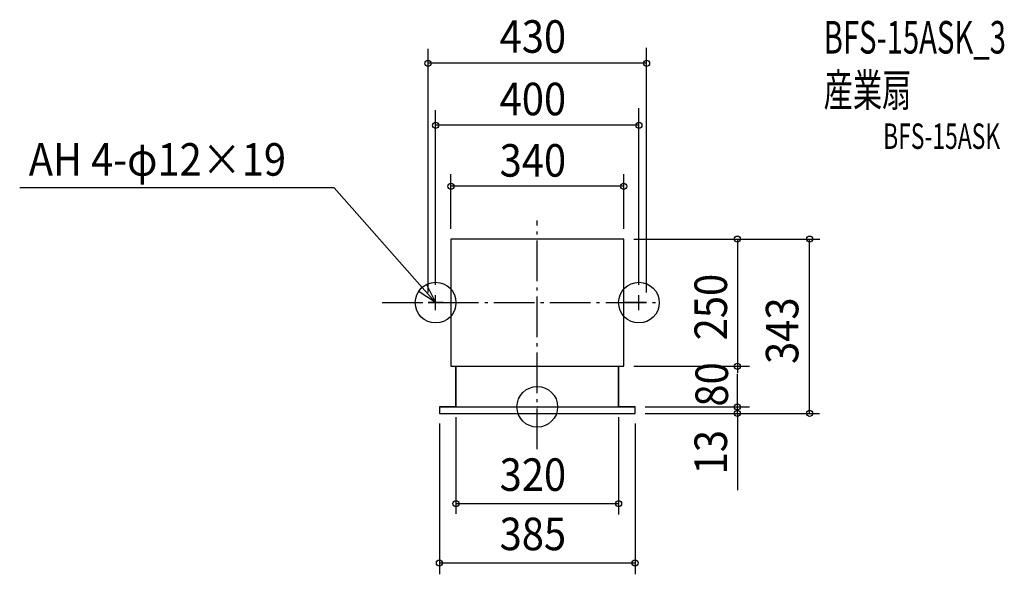
# Model space of a CAD drawing. Extents: x -1018 to 919, y -329 to 762.
import ezdxf

# ---------------------------------------------------------------- set-up
doc = ezdxf.new("R2010")
doc.units = 0
doc.header["$LTSCALE"] = 20
doc.header["$PDMODE"] = 3
doc.header["$PDSIZE"] = -2
doc.linetypes.add('DASHDOT', pattern=[5.5, 4, -0.6, 0.3, -0.6])
for name, color, linetype in [('ARRANGE', 1, 'CONTINUOUS'), ('BASIS', 6, 'DASHDOT'), ('DETAIL', 5, 'CONTINUOUS'), ('ETC', 61, 'CONTINUOUS'), ('FIX', 11, 'CONTINUOUS'), ('NOTE', 4, 'CONTINUOUS'), ('OUTLINE', 3, 'CONTINUOUS'), ('SIZE', 30, 'CONTINUOUS')]:
    doc.layers.add(name, color=color, linetype=linetype)
doc.styles.get("Standard").update_dxf_attribs({"font": 'SIMPLEX', "width": 0.9, "bigfont": 'BIGFONT'})
doc.styles.add('STANDARD1', font='MONOTXT', dxfattribs={"bigfont": 'BIGFONT'})

msp = doc.modelspace()

# ---------------------------------------------------------------- linework, layer by layer
at = {"layer": 'ARRANGE', "color": 1, "linetype": 'CONTINUOUS'}
msp.add_circle((0, 0), 40, dxfattribs=at)
msp.add_point((0, 0), dxfattribs=at)
at = {"layer": 'BASIS', "color": 6, "linetype": 'DASHDOT'}
for p, q in [((0, -83), (0, 366.7)), ((-305.4, 205), (243.8, 205))]:
    msp.add_line(p, q, dxfattribs=at)
at = {"layer": 'DETAIL', "color": 5, "linetype": 'CONTINUOUS'}
for p, q in [((-170, 330), (-170, 80)), ((170, 330), (-170, 330)), ((170, 80), (170, 330)), ((-215, 205), (-170, 205)), ((215, 205), (170, 205)), ((-170, 80), (170, 80)), ((-160, 0), (-160, 80)), ((160, 80), (160, 0)), ((-192.5, 0), (192.5, 0)), ((-192.5, 0), (-192.5, -13)), ((192.5, -13), (192.5, 0)), ((-192.5, -13), (192.5, -13))]:
    msp.add_line(p, q, dxfattribs=at)
at = {"layer": 'FIX', "color": 11, "linetype": 'CONTINUOUS'}
for centre in [(-200, 205), (200, 205)]:
    msp.add_circle(centre, 40, dxfattribs=at)
at = {"layer": 'NOTE', "color": 4, "linetype": 'CONTINUOUS'}
for p, q in [((-399.9, 430.9), (-1018.3, 430.9)), ((-226.5, 235), (-399.9, 430.9)), ((-200, 190), (-200, 220)), ((200, 190), (200, 220)), ((-185, 205), (-215, 205)), ((215, 205), (185, 205))]:
    msp.add_line(p, q, dxfattribs=at)
at = {"layer": 'NOTE', "color": 4, "linetype": 'BYBLOCK'}
for p, q in [((-200, 205), (-226.5, 235)), ((-218.5, 242.1), (-200, 205)), ((-200, 205), (-234.5, 227.8))]:
    msp.add_line(p, q, dxfattribs=at)
at = {"layer": 'OUTLINE', "color": 3, "linetype": 'CONTINUOUS'}
for p, q in [((-170, 330), (-170, 80)), ((170, 330), (-170, 330)), ((170, 80), (170, 330)), ((-170, 80), (-160, 80)), ((-160, 80), (-160, 0)), ((160, 0), (160, 80)), ((160, 80), (170, 80)), ((-160, 0), (-192.5, 0)), ((-192.5, 0), (-192.5, -13)), ((192.5, 0), (160, 0)), ((192.5, -13), (192.5, 0)), ((-192.5, -13), (192.5, -13))]:
    msp.add_line(p, q, dxfattribs=at)
at = {"layer": 'SIZE', "color": 30, "linetype": 'CONTINUOUS'}
for p, q in [((-215, 225), (-215, 704.4)), ((215, 225), (215, 706.3)), ((-200, 240), (-200, 583.5)), ((200, 240), (200, 587.4)), ((-170, 350), (-170, 457.5)), ((170, 350), (170, 457.5)), ((190, 330), (417.5, 330)), ((417.5, 330), (556.2, 330)), ((190, 80), (417.5, 80)), ((212.5, 0), (417.5, 0)), ((212.5, -13), (417.5, -13)), ((393.6, -15), (393.6, -164)), ((417.5, -13), (555.2, -13)), ((-192.5, -33), (-192.5, -329.4)), ((-160, -20), (-160, -210.5)), ((160, -20), (160, -211.5)), ((192.5, -33), (192.5, -329.4)), ((-160, -190.3), (160, -190.3)), ((-192.5, -307), (192.5, -307))]:
    msp.add_line(p, q, dxfattribs=at)
at = {"layer": 'SIZE', "color": 30, "linetype": 'BYBLOCK'}
for p, q in [((215, 675.9), (-215, 675.9)), ((200, 554), (-200, 554)), ((170, 434.1), (-170, 434.1)), ((393.6, 330), (393.6, 67)), ((535.7, -13), (535.7, 330)), ((393.6, -15), (393.6, 65))]:
    msp.add_line(p, q, dxfattribs=at)
at = {"layer": 'SIZE', "color": 30, "linetype": 'CONTINUOUS'}
for centre in [(-215, 675.9), (215, 675.9), (-200, 554), (200, 554), (-170, 434.1), (170, 434.1), (393.6, 330), (535.7, 330), (393.6, 80), (393.6, 0), (393.6, -13), (535.7, -13), (-160, -190.3), (160, -190.3), (-192.5, -307), (192.5, -307)]:
    msp.add_circle(centre, 6, dxfattribs=at)

# ---------------------------------------------------------------- texts
at = {"layer": 'ETC', "color": 61, "linetype": 'CONTINUOUS', "style": 'STANDARD1', "width": 0.659722}
for s, height, p in [('BFS-15ASK_3', 64, (563.4, 695.1)), ('産業扇', 64, (563.4, 591.1)), ('BFS-15ASK', 50, (680.5, 507.5))]:
    msp.add_text(s, height=height, rotation=0, dxfattribs=at).set_placement(p)
at = {"layer": 'NOTE', "color": 4, "linetype": 'CONTINUOUS', "width": 0.9}
msp.add_text('AH 4-φ12×19', height=64, dxfattribs=at).set_placement((-1000.5, 454.8))
at = {"layer": 'SIZE', "color": 30, "linetype": 'BYBLOCK', "width": 0.9}
for s, p in [('430', (-74.1, 696.6)), ('400', (-74.1, 573.7)), ('340', (-74.1, 452.9))]:
    msp.add_text(s, height=64, dxfattribs=at).set_placement(p)
for s, p in [('250', (373.3, 130.9)), ('343', (513.7, 84.4)), ('80', (375.2, 0.5)), ('13', (373.3, -132.8))]:
    msp.add_text(s, height=64, rotation=90, dxfattribs=at).set_placement(p)
at = {"layer": 'SIZE', "color": 30, "linetype": 'CONTINUOUS', "width": 0.9}
for s, p in [('320', (-74.1, -165.3)), ('385', (-74.1, -282))]:
    msp.add_text(s, height=64, dxfattribs=at).set_placement(p)

doc.saveas('drawing.dxf')
